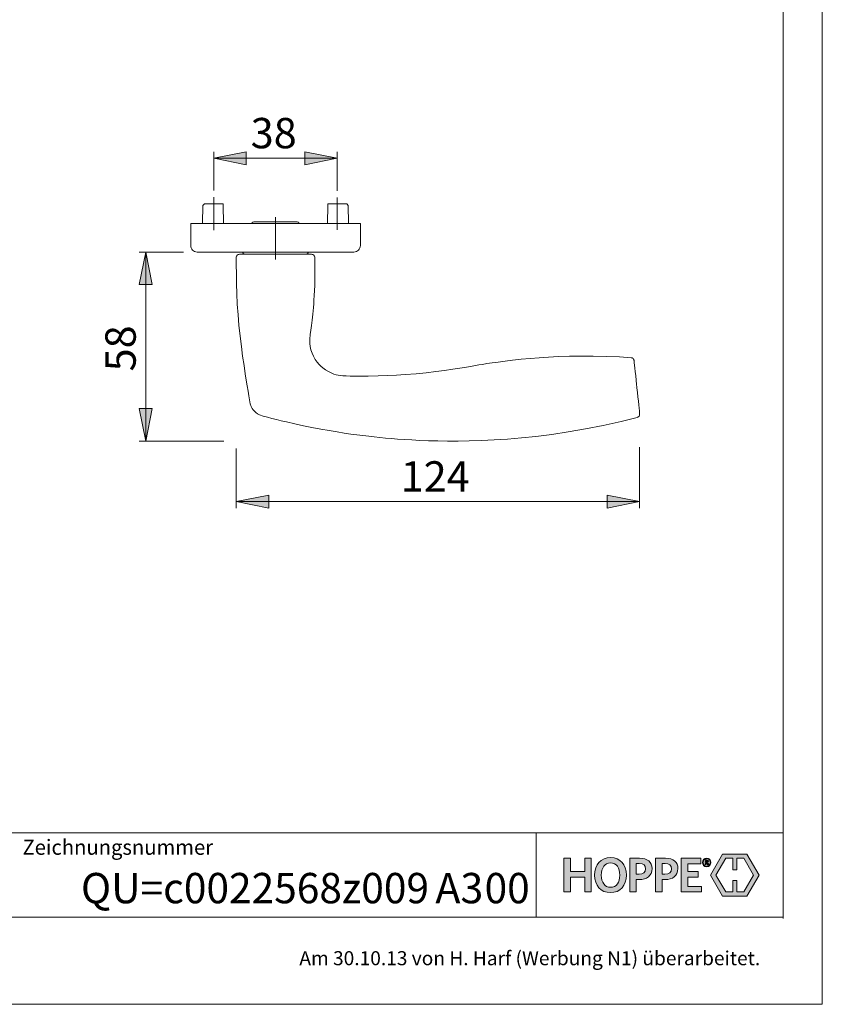
# Model space of a CAD drawing. Units: inches. Extents: x 0 to 210, y 0 to 301.
# Drawn here: x 87 to 210, y 0 to 151 of the extents above; entities that cross this region are included whole.
import ezdxf

# ---------------------------------------------------------------- set-up
doc = ezdxf.new("R2010")
doc.units = ezdxf.units.IN
doc.header["$MEASUREMENT"] = 0
for name, pattern in [('AI-Linetype-1', [19.05, 15.24, -1.27, 1.27, -1.27]), ('AI-Linetype-2', [19.05, 15.24, -1.27, 1.27, -1.27]), ('AI-Linetype-3', [19.05, 15.24, -1.27, 1.27, -1.27])]:
    doc.linetypes.add(name, pattern=pattern)
doc.layers.add('Ebene 1', color=7, linetype='Continuous')

# ---------------------------------------------------------------- blocks, each defined once
blk = doc.blocks.new('block 2')
at = {"layer": 'Ebene 1'}
h = blk.add_hatch(color=7, dxfattribs=at)
h.dxf.hatch_style = 2
h.paths.add_polyline_path([(196.87, 20.69), (196.87, 22.46), (197.95, 22.46), (199.44, 19.87), (197.95, 17.27), (196.87, 17.27), (196.87, 19.04), (196.23, 19.04), (196.23, 17.27), (195.15, 17.27), (193.65, 19.87), (195.15, 22.46), (196.23, 22.46), (196.23, 20.69)])
h.paths.add_polyline_path([(194.68, 23.1), (192.82, 19.87), (194.68, 16.64), (198.41, 16.64), (200.28, 19.87), (198.41, 23.1)])
h = blk.add_hatch(color=7, dxfattribs=at)
h.dxf.hatch_style = 2
edge = h.paths.add_edge_path()
edge.add_spline(control_points=[(192.39, 21.47), (192.39, 21.47), (192.19, 21.76), (192.19, 21.76), (192.19, 21.76), (192.14, 21.76), (192.14, 21.76), (192.14, 21.76), (192.14, 21.48), (192.14, 21.48), (192.14, 21.48), (191.98, 21.48), (191.98, 21.48), (191.98, 21.48), (191.98, 22.21), (191.98, 22.21), (191.98, 22.21), (192.23, 22.21), (192.23, 22.21), (192.4, 22.21), (192.5, 22.13), (192.5, 21.99), (192.5, 21.89), (192.45, 21.82), (192.36, 21.79), (192.36, 21.79), (192.56, 21.5), (192.56, 21.5), (192.56, 21.5), (192.39, 21.47), (192.39, 21.47)], knot_values=[0, 0, 0, 0, 1, 1, 1, 2, 2, 2, 3, 3, 3, 4, 4, 4, 5, 5, 5, 6, 6, 6, 7, 7, 7, 8, 8, 8, 9, 9, 9, 10, 10, 10, 10], degree=3, periodic=1)
h.paths.add_polyline_path([(191.41, 17.27), (191.41, 18.11), (189.31, 18.11), (189.31, 19.54), (190.9, 19.54), (190.9, 20.4), (189.31, 20.4), (189.31, 21.62), (191.34, 21.62), (191.34, 22.46), (188.32, 22.46), (188.32, 17.27)])
h.paths.add_polyline_path([(174.48, 17.27), (174.48, 22.46), (173.48, 22.46), (173.48, 20.42), (171.28, 20.42), (171.28, 22.46), (170.28, 22.46), (170.28, 17.27), (171.28, 17.27), (171.28, 19.53), (173.48, 19.53), (173.48, 17.27)])
edge = h.paths.add_edge_path()
edge.add_spline(control_points=[(192.22, 21.16), (191.84, 21.16), (191.58, 21.43), (191.58, 21.82), (191.58, 22.21), (191.85, 22.48), (192.22, 22.48), (192.6, 22.48), (192.87, 22.22), (192.87, 21.82), (192.87, 21.43), (192.6, 21.16), (192.22, 21.16)], knot_values=[0, 0, 0, 0, 0.352778, 0.352778, 0.352778, 0.705556, 0.705556, 0.705556, 1.058333, 1.058333, 1.058333, 1.411111, 1.411111, 1.411111, 1.411111], degree=3, periodic=0)
edge.add_line((192.22, 21.16), (192.22, 21.16))
edge = h.paths.add_edge_path()
edge.add_spline(control_points=[(192.22, 22.41), (191.92, 22.41), (191.67, 22.2), (191.67, 21.82), (191.67, 21.45), (191.92, 21.24), (192.22, 21.24), (192.53, 21.24), (192.78, 21.45), (192.78, 21.82), (192.78, 22.2), (192.53, 22.41), (192.22, 22.41)], knot_values=[0, 0, 0, 0, 0.352778, 0.352778, 0.352778, 0.705556, 0.705556, 0.705556, 1.058333, 1.058333, 1.058333, 1.411111, 1.411111, 1.411111, 1.411111], degree=3, periodic=0)
edge.add_line((192.22, 22.41), (192.22, 22.41))
edge = h.paths.add_edge_path()
edge.add_spline(control_points=[(192.22, 22.08), (192.22, 22.08), (192.14, 22.08), (192.14, 22.08), (192.14, 22.08), (192.14, 21.87), (192.14, 21.87), (192.14, 21.87), (192.21, 21.87), (192.21, 21.87), (192.29, 21.87), (192.34, 21.91), (192.34, 21.98), (192.34, 22.04), (192.29, 22.08), (192.22, 22.08)], knot_values=[0, 0, 0, 0, 0.352778, 0.352778, 0.352778, 0.705556, 0.705556, 0.705556, 1.058333, 1.058333, 1.058333, 1.411111, 1.411111, 1.411111, 1.763889, 1.763889, 1.763889, 1.763889], degree=3, periodic=0)
edge.add_line((192.22, 22.08), (192.22, 22.08))
edge = h.paths.add_edge_path()
edge.add_spline(control_points=[(185.81, 19.18), (185.81, 19.18), (185.37, 19.18), (185.37, 19.18), (185.37, 19.18), (185.37, 17.27), (185.37, 17.27), (185.37, 17.27), (184.37, 17.27), (184.37, 17.27), (184.37, 17.27), (184.37, 22.46), (184.37, 22.46), (184.37, 22.46), (185.89, 22.46), (185.89, 22.46), (187.08, 22.46), (187.8, 21.91), (187.8, 20.87), (187.8, 19.75), (187, 19.18), (185.81, 19.18)], knot_values=[0, 0, 0, 0, 0.352778, 0.352778, 0.352778, 0.705556, 0.705556, 0.705556, 1.058333, 1.058333, 1.058333, 1.411111, 1.411111, 1.411111, 1.763889, 1.763889, 1.763889, 2.116667, 2.116667, 2.116667, 2.469444, 2.469444, 2.469444, 2.469444], degree=3, periodic=0)
edge.add_line((185.81, 19.18), (185.81, 19.18))
edge = h.paths.add_edge_path()
edge.add_spline(control_points=[(185.84, 21.67), (185.84, 21.67), (185.37, 21.67), (185.37, 21.67), (185.37, 21.67), (185.37, 19.99), (185.37, 19.99), (185.37, 19.99), (185.8, 19.99), (185.8, 19.99), (186.44, 19.99), (186.82, 20.25), (186.82, 20.84), (186.82, 21.39), (186.48, 21.67), (185.84, 21.67)], knot_values=[0, 0, 0, 0, 0.352778, 0.352778, 0.352778, 0.705556, 0.705556, 0.705556, 1.058333, 1.058333, 1.058333, 1.411111, 1.411111, 1.411111, 1.763889, 1.763889, 1.763889, 1.763889], degree=3, periodic=0)
edge.add_line((185.84, 21.67), (185.84, 21.67))
edge = h.paths.add_edge_path()
edge.add_spline(control_points=[(181.83, 19.18), (181.83, 19.18), (181.38, 19.18), (181.38, 19.18), (181.38, 19.18), (181.38, 17.27), (181.38, 17.27), (181.38, 17.27), (180.39, 17.27), (180.39, 17.27), (180.39, 17.27), (180.39, 22.46), (180.39, 22.46), (180.39, 22.46), (181.91, 22.46), (181.91, 22.46), (183.1, 22.46), (183.82, 21.91), (183.82, 20.87), (183.82, 19.75), (183.02, 19.18), (181.83, 19.18)], knot_values=[0, 0, 0, 0, 0.352778, 0.352778, 0.352778, 0.705556, 0.705556, 0.705556, 1.058333, 1.058333, 1.058333, 1.411111, 1.411111, 1.411111, 1.763889, 1.763889, 1.763889, 2.116667, 2.116667, 2.116667, 2.469444, 2.469444, 2.469444, 2.469444], degree=3, periodic=0)
edge.add_line((181.83, 19.18), (181.83, 19.18))
edge = h.paths.add_edge_path()
edge.add_spline(control_points=[(181.86, 21.67), (181.86, 21.67), (181.38, 21.67), (181.38, 21.67), (181.38, 21.67), (181.38, 19.99), (181.38, 19.99), (181.38, 19.99), (181.82, 19.99), (181.82, 19.99), (182.46, 19.99), (182.84, 20.25), (182.84, 20.84), (182.84, 21.39), (182.5, 21.67), (181.86, 21.67)], knot_values=[0, 0, 0, 0, 0.352778, 0.352778, 0.352778, 0.705556, 0.705556, 0.705556, 1.058333, 1.058333, 1.058333, 1.411111, 1.411111, 1.411111, 1.763889, 1.763889, 1.763889, 1.763889], degree=3, periodic=0)
edge.add_line((181.86, 21.67), (181.86, 21.67))
edge = h.paths.add_edge_path()
edge.add_spline(control_points=[(177.43, 17.17), (175.96, 17.17), (175, 18.26), (175, 19.86), (175, 21.47), (175.96, 22.56), (177.45, 22.56), (178.94, 22.56), (179.88, 21.48), (179.88, 19.87), (179.88, 18.27), (178.92, 17.17), (177.43, 17.17)], knot_values=[0, 0, 0, 0, 0.352778, 0.352778, 0.352778, 0.705556, 0.705556, 0.705556, 1.058333, 1.058333, 1.058333, 1.411111, 1.411111, 1.411111, 1.411111], degree=3, periodic=0)
edge.add_line((177.43, 17.17), (177.43, 17.17))
edge = h.paths.add_edge_path()
edge.add_spline(control_points=[(177.44, 21.73), (176.55, 21.73), (176.02, 21), (176.02, 19.87), (176.02, 18.73), (176.55, 18), (177.44, 18), (178.33, 18), (178.87, 18.73), (178.87, 19.87), (178.87, 21), (178.33, 21.73), (177.44, 21.73)], knot_values=[0, 0, 0, 0, 0.352778, 0.352778, 0.352778, 0.705556, 0.705556, 0.705556, 1.058333, 1.058333, 1.058333, 1.411111, 1.411111, 1.411111, 1.411111], degree=3, periodic=0)
edge.add_line((177.44, 21.73), (177.44, 21.73))
at = {"layer": 'Ebene 1', "lineweight": 0}
for points in [[(194.68, 23.1), (192.82, 19.87), (194.68, 16.64), (198.41, 16.64), (200.28, 19.87), (198.41, 23.1), (194.68, 23.1)], [(174.48, 17.27), (174.48, 22.46), (173.48, 22.46), (173.48, 20.42), (171.28, 20.42), (171.28, 22.46), (170.28, 22.46), (170.28, 17.27), (171.28, 17.27), (171.28, 19.53), (173.48, 19.53), (173.48, 17.27), (174.48, 17.27)], [(191.41, 17.27), (191.41, 18.11), (189.31, 18.11), (189.31, 19.54), (190.9, 19.54), (190.9, 20.4), (189.31, 20.4), (189.31, 21.62), (191.34, 21.62), (191.34, 22.46), (188.32, 22.46), (188.32, 17.27), (191.41, 17.27)], [(196.87, 20.69), (196.87, 22.46), (197.95, 22.46), (199.44, 19.87), (197.95, 17.27), (196.87, 17.27), (196.87, 19.04), (196.23, 19.04), (196.23, 17.27), (195.15, 17.27), (193.65, 19.87), (195.15, 22.46), (196.23, 22.46), (196.23, 20.69), (196.87, 20.69)]]:
    blk.add_lwpolyline(points, dxfattribs=at)
for points, knots in [([(177.43, 17.17), (175.96, 17.17), (175, 18.26), (175, 19.86), (175, 21.47), (175.96, 22.56), (177.45, 22.56), (178.94, 22.56), (179.88, 21.48), (179.88, 19.87), (179.88, 18.27), (178.92, 17.17), (177.43, 17.17)], [0, 0, 0, 0, 1, 1, 1, 2, 2, 2, 3, 3, 3, 4, 4, 4, 4]), ([(177.44, 21.73), (176.55, 21.73), (176.02, 21), (176.02, 19.87), (176.02, 18.73), (176.55, 18), (177.44, 18), (178.33, 18), (178.87, 18.73), (178.87, 19.87), (178.87, 21), (178.33, 21.73), (177.44, 21.73)], [0, 0, 0, 0, 1, 1, 1, 2, 2, 2, 3, 3, 3, 4, 4, 4, 4]), ([(181.83, 19.18), (181.83, 19.18), (181.38, 19.18), (181.38, 19.18), (181.38, 19.18), (181.38, 17.27), (181.38, 17.27), (181.38, 17.27), (180.39, 17.27), (180.39, 17.27), (180.39, 17.27), (180.39, 22.46), (180.39, 22.46), (180.39, 22.46), (181.91, 22.46), (181.91, 22.46), (183.1, 22.46), (183.82, 21.91), (183.82, 20.87), (183.82, 19.75), (183.02, 19.18), (181.83, 19.18)], [0, 0, 0, 0, 1, 1, 1, 2, 2, 2, 3, 3, 3, 4, 4, 4, 5, 5, 5, 6, 6, 6, 7, 7, 7, 7]), ([(181.86, 21.67), (181.86, 21.67), (181.38, 21.67), (181.38, 21.67), (181.38, 21.67), (181.38, 19.99), (181.38, 19.99), (181.38, 19.99), (181.82, 19.99), (181.82, 19.99), (182.46, 19.99), (182.84, 20.25), (182.84, 20.84), (182.84, 21.39), (182.5, 21.67), (181.86, 21.67)], [0, 0, 0, 0, 1, 1, 1, 2, 2, 2, 3, 3, 3, 4, 4, 4, 5, 5, 5, 5]), ([(185.81, 19.18), (185.81, 19.18), (185.37, 19.18), (185.37, 19.18), (185.37, 19.18), (185.37, 17.27), (185.37, 17.27), (185.37, 17.27), (184.37, 17.27), (184.37, 17.27), (184.37, 17.27), (184.37, 22.46), (184.37, 22.46), (184.37, 22.46), (185.89, 22.46), (185.89, 22.46), (187.08, 22.46), (187.8, 21.91), (187.8, 20.87), (187.8, 19.75), (187, 19.18), (185.81, 19.18)], [0, 0, 0, 0, 1, 1, 1, 2, 2, 2, 3, 3, 3, 4, 4, 4, 5, 5, 5, 6, 6, 6, 7, 7, 7, 7]), ([(185.84, 21.67), (185.84, 21.67), (185.37, 21.67), (185.37, 21.67), (185.37, 21.67), (185.37, 19.99), (185.37, 19.99), (185.37, 19.99), (185.8, 19.99), (185.8, 19.99), (186.44, 19.99), (186.82, 20.25), (186.82, 20.84), (186.82, 21.39), (186.48, 21.67), (185.84, 21.67)], [0, 0, 0, 0, 1, 1, 1, 2, 2, 2, 3, 3, 3, 4, 4, 4, 5, 5, 5, 5]), ([(192.22, 21.16), (191.84, 21.16), (191.58, 21.43), (191.58, 21.82), (191.58, 22.21), (191.85, 22.48), (192.22, 22.48), (192.6, 22.48), (192.87, 22.22), (192.87, 21.82), (192.87, 21.43), (192.6, 21.16), (192.22, 21.16)], [0, 0, 0, 0, 1, 1, 1, 2, 2, 2, 3, 3, 3, 4, 4, 4, 4]), ([(192.22, 22.41), (191.92, 22.41), (191.67, 22.2), (191.67, 21.82), (191.67, 21.45), (191.92, 21.24), (192.22, 21.24), (192.53, 21.24), (192.78, 21.45), (192.78, 21.82), (192.78, 22.2), (192.53, 22.41), (192.22, 22.41)], [0, 0, 0, 0, 1, 1, 1, 2, 2, 2, 3, 3, 3, 4, 4, 4, 4]), ([(192.39, 21.47), (192.39, 21.47), (192.19, 21.76), (192.19, 21.76), (192.19, 21.76), (192.14, 21.76), (192.14, 21.76), (192.14, 21.76), (192.14, 21.48), (192.14, 21.48), (192.14, 21.48), (191.98, 21.48), (191.98, 21.48), (191.98, 21.48), (191.98, 22.21), (191.98, 22.21), (191.98, 22.21), (192.23, 22.21), (192.23, 22.21), (192.4, 22.21), (192.5, 22.13), (192.5, 21.99), (192.5, 21.89), (192.45, 21.82), (192.36, 21.79), (192.36, 21.79), (192.56, 21.5), (192.56, 21.5), (192.56, 21.5), (192.39, 21.47), (192.39, 21.47)], [0, 0, 0, 0, 1, 1, 1, 2, 2, 2, 3, 3, 3, 4, 4, 4, 5, 5, 5, 6, 6, 6, 7, 7, 7, 8, 8, 8, 9, 9, 9, 10, 10, 10, 10]), ([(192.22, 22.08), (192.22, 22.08), (192.14, 22.08), (192.14, 22.08), (192.14, 22.08), (192.14, 21.87), (192.14, 21.87), (192.14, 21.87), (192.21, 21.87), (192.21, 21.87), (192.29, 21.87), (192.34, 21.91), (192.34, 21.98), (192.34, 22.04), (192.29, 22.08), (192.22, 22.08)], [0, 0, 0, 0, 1, 1, 1, 2, 2, 2, 3, 3, 3, 4, 4, 4, 5, 5, 5, 5])]:
    blk.add_open_spline(points, degree=3, knots=knots, dxfattribs=at)
blk = doc.blocks.new('block 3')
at = {"layer": 'Ebene 1'}
h = blk.add_hatch(color=7, dxfattribs=at)
h.dxf.hatch_style = 2
h.paths.add_polyline_path([(135.43, 130.17), (130.43, 129.17), (130.43, 131.17)])
h.paths.add_polyline_path([(116.43, 130.17), (121.43, 131.17), (121.43, 129.17)])
h = blk.add_hatch(color=7, dxfattribs=at)
h.dxf.hatch_style = 2
h.paths.add_polyline_path([(105.97, 115.75), (106.97, 110.75), (104.97, 110.75)])
h.paths.add_polyline_path([(105.97, 86.65), (104.97, 91.65), (106.97, 91.65)])
h = blk.add_hatch(color=7, dxfattribs=at)
h.dxf.hatch_style = 2
h.paths.add_polyline_path([(119.89, 77.34), (124.89, 78.34), (124.89, 76.34)])
h = blk.add_hatch(color=7, dxfattribs=at)
h.dxf.hatch_style = 2
h.paths.add_polyline_path([(181.92, 77.34), (176.92, 76.34), (176.92, 78.34)])
at = {"layer": 'Ebene 1', "color": 7, "lineweight": 9}
for points in [[(116.43, 130.17), (121.43, 131.17), (121.43, 129.17), (116.43, 130.17)], [(116.43, 125.21), (116.43, 131.17)], [(116.43, 130.17), (121.43, 131.17), (121.43, 129.17)], [(135.43, 130.17), (130.43, 129.17), (130.43, 131.17), (135.43, 130.17)], [(135.43, 130.17), (130.43, 129.17), (130.43, 131.17)], [(135.43, 125.14), (135.43, 131.17)], [(116.43, 130.17), (135.43, 130.17)], [(114.73, 122.9), (114.69, 120.2)], [(114.99, 123.15), (114.73, 122.9)], [(114.99, 123.15), (115.01, 123.15), (115.06, 123.15), (115.16, 123.15), (115.29, 123.15), (115.45, 123.15), (115.64, 123.15), (115.85, 123.15), (116.07, 123.15), (116.31, 123.15), (116.55, 123.15), (116.78, 123.15), (117, 123.15), (117.21, 123.15), (117.4, 123.15), (117.56, 123.15), (117.69, 123.15), (117.79, 123.15), (117.85, 123.15), (117.87, 123.15)], [(117.87, 123.15), (117.87, 123.09), (117.87, 122.9)], [(117.87, 122.9), (117.92, 120.2)], [(133.98, 122.9), (133.94, 120.2)], [(133.98, 122.9), (133.98, 123.03), (133.99, 123.13), (133.99, 123.15)], [(133.99, 123.15), (134.01, 123.15), (134.06, 123.15), (134.16, 123.15), (134.29, 123.15), (134.45, 123.15), (134.64, 123.15), (134.85, 123.15), (135.07, 123.15), (135.31, 123.15), (135.55, 123.15), (135.78, 123.15), (136, 123.15), (136.21, 123.15), (136.4, 123.15), (136.56, 123.15), (136.69, 123.15), (136.79, 123.15), (136.85, 123.15), (136.87, 123.15)], [(137.12, 122.9), (136.87, 123.15)], [(137.17, 120.2), (137.12, 122.9)], [(112.88, 120.15), (112.89, 120.15), (112.93, 120.15), (113.01, 120.15), (113.13, 120.15), (113.29, 120.15), (113.48, 120.15), (113.71, 120.15), (113.98, 120.15), (114.27, 120.15), (114.61, 120.15), (114.97, 120.15), (115.37, 120.15), (115.8, 120.15), (116.26, 120.15), (116.74, 120.15), (117.25, 120.15), (117.79, 120.15), (118.35, 120.15), (118.94, 120.15), (119.54, 120.15), (120.16, 120.15), (120.8, 120.15), (121.45, 120.15), (122.12, 120.15), (122.8, 120.15), (123.48, 120.15), (124.18, 120.15), (124.87, 120.15), (125.58, 120.15), (126.28, 120.15), (126.98, 120.15), (127.68, 120.15), (128.37, 120.15), (129.06, 120.15), (129.73, 120.15), (130.4, 120.15), (131.05, 120.15), (131.69, 120.15), (132.31, 120.15), (132.92, 120.15), (133.5, 120.15), (134.06, 120.15), (134.6, 120.15), (135.11, 120.15), (135.6, 120.15), (136.05, 120.15), (136.48, 120.15), (136.88, 120.15), (137.25, 120.15), (137.58, 120.15), (137.88, 120.15), (138.14, 120.15), (138.37, 120.15), (138.56, 120.15), (138.72, 120.15), (138.84, 120.15), (138.92, 120.15), (138.97, 120.15), (138.98, 120.15)], [(112.88, 120.15), (112.88, 116.75)], [(122.68, 120.4), (122.58, 120.39), (122.49, 120.36), (122.4, 120.32), (122.32, 120.25), (122.26, 120.18), (122.24, 120.15)], [(122.68, 120.4), (122.7, 120.4), (122.75, 120.4), (122.85, 120.4), (122.98, 120.4), (123.14, 120.4), (123.34, 120.4), (123.57, 120.4), (123.82, 120.4), (124.1, 120.4), (124.4, 120.4), (124.72, 120.4), (125.06, 120.4), (125.4, 120.4), (125.75, 120.4), (126.1, 120.4), (126.45, 120.4), (126.8, 120.4), (127.13, 120.4), (127.45, 120.4), (127.75, 120.4), (128.03, 120.4), (128.29, 120.4), (128.51, 120.4), (128.71, 120.4), (128.88, 120.4), (129.01, 120.4), (129.1, 120.4), (129.16, 120.4), (129.18, 120.4)], [(129.61, 120.15), (129.59, 120.18), (129.53, 120.25), (129.45, 120.32), (129.37, 120.36), (129.27, 120.39), (129.18, 120.4)], [(138.98, 116.75), (138.98, 120.15)], [(112.88, 116.75), (112.9, 116.55), (112.95, 116.37), (113.04, 116.19), (113.17, 116.04), (113.32, 115.92), (113.49, 115.83), (113.68, 115.77), (113.88, 115.75)], [(137.98, 115.75), (138.17, 115.77), (138.36, 115.83), (138.53, 115.92), (138.68, 116.04), (138.81, 116.19), (138.9, 116.37), (138.96, 116.55), (138.98, 116.75)], [(105.97, 115.75), (106.97, 110.75), (104.97, 110.75), (105.97, 115.75)], [(111.77, 115.75), (104.97, 115.75)], [(105.97, 115.75), (106.97, 110.75), (104.97, 110.75)], [(105.97, 86.65), (105.97, 115.75)], [(137.98, 115.75), (137.98, 115.75), (137.96, 115.75), (137.9, 115.75), (137.81, 115.75), (137.67, 115.75), (137.51, 115.75), (137.3, 115.75), (137.06, 115.75), (136.78, 115.75), (136.47, 115.75), (136.13, 115.75), (135.75, 115.75), (135.35, 115.75), (134.91, 115.75), (134.45, 115.75), (133.96, 115.75), (133.44, 115.75), (132.9, 115.75), (132.34, 115.75), (131.75, 115.75), (131.15, 115.75), (130.54, 115.75), (129.91, 115.75), (129.26, 115.75), (128.61, 115.75), (127.94, 115.75), (127.28, 115.75), (126.6, 115.75), (125.93, 115.75), (125.25, 115.75), (124.58, 115.75), (123.91, 115.75), (123.24, 115.75), (122.59, 115.75), (121.95, 115.75), (121.31, 115.75), (120.7, 115.75), (120.1, 115.75), (119.52, 115.75), (118.95, 115.75), (118.41, 115.75), (117.9, 115.75), (117.41, 115.75), (116.94, 115.75), (116.51, 115.75), (116.1, 115.75), (115.72, 115.75), (115.38, 115.75), (115.07, 115.75), (114.79, 115.75), (114.55, 115.75), (114.35, 115.75), (114.18, 115.75), (114.05, 115.75), (113.95, 115.75), (113.9, 115.75), (113.88, 115.75)], [(119.89, 114.89), (119.89, 114.99), (119.92, 115.09), (119.97, 115.17), (120.03, 115.25), (120.1, 115.31), (120.19, 115.36), (120.29, 115.39), (120.39, 115.4)], [(120.39, 115.4), (120.42, 115.4), (120.56, 115.4), (120.75, 115.4), (121.01, 115.4), (121.33, 115.4), (121.71, 115.4), (122.14, 115.4), (122.61, 115.4), (123.2, 115.4), (123.83, 115.4), (124.49, 115.4), (125.2, 115.4), (125.92, 115.4)], [(120.84, 115.75), (120.91, 115.61)], [(120.91, 115.61), (120.94, 115.57), (120.97, 115.52), (121.01, 115.49), (121.06, 115.46), (121.11, 115.43), (121.16, 115.41), (121.21, 115.4), (121.26, 115.4)], [(125.92, 115.4), (126.47, 115.4), (127.01, 115.4), (127.55, 115.4), (128.08, 115.4), (128.49, 115.4), (128.89, 115.4), (129.27, 115.4), (129.62, 115.4), (129.96, 115.4), (130.26, 115.4), (130.53, 115.4), (130.77, 115.4), (130.98, 115.4), (131.16, 115.4), (131.29, 115.4), (131.39, 115.4), (131.45, 115.4), (131.48, 115.4)], [(125.92, 115.4), (125.92, 115.4), (125.93, 115.39), (125.93, 115.32), (125.94, 115.21), (125.94, 115.06), (125.94, 114.89)], [(130.59, 115.4), (130.64, 115.4), (130.7, 115.41), (130.75, 115.43), (130.8, 115.46), (130.84, 115.49), (130.88, 115.52), (130.91, 115.57), (130.94, 115.61)], [(130.94, 115.61), (131.02, 115.75)], [(131.48, 115.4), (131.57, 115.39), (131.67, 115.36), (131.75, 115.32), (131.83, 115.25), (131.89, 115.18), (131.94, 115.09), (131.97, 115), (131.98, 114.9)], [(119.89, 114.89), (119.89, 114.89)], [(119.89, 114.89), (119.9, 113.82), (119.93, 112.35), (119.95, 110.87), (119.99, 109.36), (120.05, 107.74), (120.16, 106.09), (120.29, 104.5), (120.47, 102.81), (120.67, 101.21), (120.87, 99.7), (121.08, 98.29), (121.28, 96.99), (121.43, 96.04), (121.58, 95.16), (121.71, 94.36), (121.83, 93.64), (121.95, 92.98), (122.05, 92.41), (122.2, 91.95), (122.36, 91.65), (122.51, 91.44), (122.63, 91.29), (122.72, 91.19), (122.88, 91.04), (123.13, 90.86), (123.47, 90.67), (124.05, 90.48), (124.68, 90.32), (125.35, 90.14), (126.06, 89.96), (126.81, 89.78), (127.59, 89.6), (128.88, 89.3), (130.21, 89.02), (131.53, 88.75), (132.89, 88.49), (134.18, 88.26), (135.38, 88.06), (136.48, 87.89), (137.53, 87.74), (138.45, 87.62), (139.36, 87.5), (140.25, 87.39), (141.12, 87.3), (141.98, 87.21), (142.84, 87.12), (143.75, 87.05), (144.69, 86.97), (145.73, 86.9), (146.87, 86.83), (148.11, 86.76), (149.45, 86.71), (150.9, 86.67), (152.39, 86.65), (153.99, 86.65), (155.72, 86.68), (157.58, 86.74), (159.53, 86.83), (161.59, 86.97), (163.73, 87.15), (165.97, 87.38), (168.41, 87.69), (170.95, 88.06), (173.57, 88.52), (176.29, 89.05), (179.08, 89.68), (181.55, 90.3)], [(125.94, 114.89), (125.94, 114.89)], [(180.6, 99.49), (178.84, 99.6), (176.76, 99.68), (174.77, 99.73), (172.89, 99.73), (171.11, 99.7), (169.46, 99.65), (167.91, 99.57), (166.46, 99.47), (165.1, 99.37), (163.68, 99.24), (162.39, 99.1), (161.22, 98.96), (160.18, 98.82), (159.23, 98.69), (158.41, 98.57), (157.73, 98.46), (157.18, 98.37), (156.7, 98.28), (156.18, 98.19), (155.28, 98.04), (154.28, 97.87), (153.2, 97.7), (151.93, 97.52), (150.57, 97.34), (149.1, 97.18), (147.54, 97.02), (145.87, 96.89), (144.54, 96.8), (143.14, 96.73), (141.69, 96.68), (140.19, 96.65), (138.75, 96.64), (137.4, 96.66), (136.77, 96.67), (136.3, 96.69), (135.93, 96.73), (135.57, 96.79), (135.23, 96.87), (134.91, 96.97), (134.46, 97.14), (134.05, 97.35), (133.63, 97.6), (133.2, 97.92), (132.91, 98.17), (132.62, 98.46), (132.33, 98.81), (132.03, 99.23), (131.76, 99.7), (131.54, 100.2), (131.37, 100.72), (131.26, 101.21), (131.2, 101.67), (131.18, 102.33), (131.24, 103.05), (131.34, 103.7), (131.45, 104.44), (131.55, 105.26), (131.65, 106.19), (131.75, 107.23), (131.8, 107.75), (131.84, 108.34), (131.88, 109.05), (131.92, 109.82), (131.95, 110.58), (131.97, 111.35), (131.98, 113.27), (131.98, 114.9)], [(180.6, 99.49), (180.68, 99.48), (180.77, 99.45), (180.84, 99.41), (180.91, 99.35), (180.97, 99.28), (181.01, 99.21), (181.04, 99.13), (181.06, 99.04)], [(181.06, 99.04), (181.06, 99), (181.08, 98.89), (181.1, 98.7), (181.13, 98.35), (181.18, 97.88), (181.24, 97.34), (181.31, 96.71), (181.37, 96.05), (181.45, 95.35), (181.49, 94.94)], [(181.05, 94.89), (181.05, 94.89)], [(181.49, 94.94), (181.5, 94.85), (181.58, 94.14), (181.65, 93.44), (181.72, 92.81), (181.78, 92.22), (181.83, 91.71), (181.87, 91.29), (181.9, 91.03), (181.92, 90.87), (181.92, 90.83)], [(105.97, 86.65), (104.97, 91.65), (106.97, 91.65), (105.97, 86.65)], [(105.97, 86.65), (104.97, 91.65), (106.97, 91.65)], [(181.92, 90.83), (181.92, 90.74), (181.91, 90.65), (181.88, 90.57), (181.84, 90.49), (181.78, 90.42), (181.71, 90.37), (181.64, 90.32), (181.55, 90.29)], [(117.98, 86.65), (104.97, 86.65)], [(119.89, 85.52), (119.89, 76.34)], [(181.92, 85.71), (181.92, 76.34)], [(119.89, 77.34), (124.89, 78.34), (124.89, 76.34), (119.89, 77.34)], [(119.89, 77.34), (124.89, 78.34), (124.89, 76.34)], [(119.89, 77.34), (181.92, 77.34)], [(181.92, 77.34), (176.92, 76.34), (176.92, 78.34), (181.92, 77.34)], [(181.92, 77.34), (176.92, 76.34), (176.92, 78.34)]]:
    blk.add_lwpolyline(points, dxfattribs=at)
at = {"layer": 'Ebene 1', "color": 7, "linetype": 'AI-Linetype-2', "lineweight": 9}
blk.add_lwpolyline([(116.43, 119.09), (116.43, 124.21)], dxfattribs=at)
at = {"layer": 'Ebene 1', "color": 7, "linetype": 'AI-Linetype-3', "lineweight": 9}
blk.add_lwpolyline([(135.43, 119.16), (135.43, 124.14)], dxfattribs=at)
at = {"layer": 'Ebene 1', "color": 7, "linetype": 'AI-Linetype-1', "lineweight": 9}
blk.add_lwpolyline([(125.93, 114.61), (125.93, 121.13)], dxfattribs=at)
at = {"layer": 'Ebene 1', "color": 7, "char_height": 4.6702, "attachment_point": 7}
for s, insert in [('\\fArial|b0|i0|c0|p34;\\W1.00024;38', (122.11, 131.71)), ('\\fArial|b0|i0|c0|p34;\\W1.00024;124', (145.18, 78.88))]:
    blk.add_mtext(s, dxfattribs=dict(at, insert=insert))
at = {"layer": 'Ebene 1', "color": 7, "insert": (104.43, 97.38), "char_height": 4.6702, "attachment_point": 7, "rotation": 90}
blk.add_mtext('\\fArial|b0|i0|c0|p34;\\W1.00024;58', dxfattribs=at)

msp = doc.modelspace()

# ---------------------------------------------------------------- linework, layer by layer
at = {"layer": 'Ebene 1', "color": 7, "lineweight": 9}
for points in [[(210, -0.02), (210, 296.98)], [(204, 283.58), (204, 13.18)], [(204, 26.36), (19, 26.36)], [(166, 26.36), (166, 13.38)], [(19, 13.38), (204, 13.38)], [(0, -0.02), (210, -0.02)]]:
    msp.add_lwpolyline(points, dxfattribs=at)

# ---------------------------------------------------------------- block references
at = {"layer": 'Ebene 1'}
for name in ['block 3', 'block 2']:
    msp.add_blockref(name, (0, 0), dxfattribs=at)

# ---------------------------------------------------------------- texts
at = {"layer": 'Ebene 1', "color": 7, "attachment_point": 7}
for s, insert, char_height in [('\\fArial Narrow|b0|i0|c0|p34;\\W0.976524;Zeichnungsnummer', (87.02, 22.99), 2.3351), ('\\fArial Narrow|b0|i0|c0|p34;\\W0.982135;QU=c0022568z009', (96.01, 15.53), 4.6702), ('\\fArial Narrow|b0|i0|c0|p34;\\W0.994135;A3', (150.51, 15.53), 4.6702), ('\\fArial Narrow|b0|i0|c0|p34;\\W0.980104;00', (158.08, 15.53), 4.6702), ('\\fArial|b0|i0|c0|p34;\\W1;Am 30.10.13 von H. Harf (Werbung N1) überarbeitet.', (129.59, 6), 2.159)]:
    msp.add_mtext(s, dxfattribs=dict(at, insert=insert, char_height=char_height))

doc.saveas('drawing.dxf')
